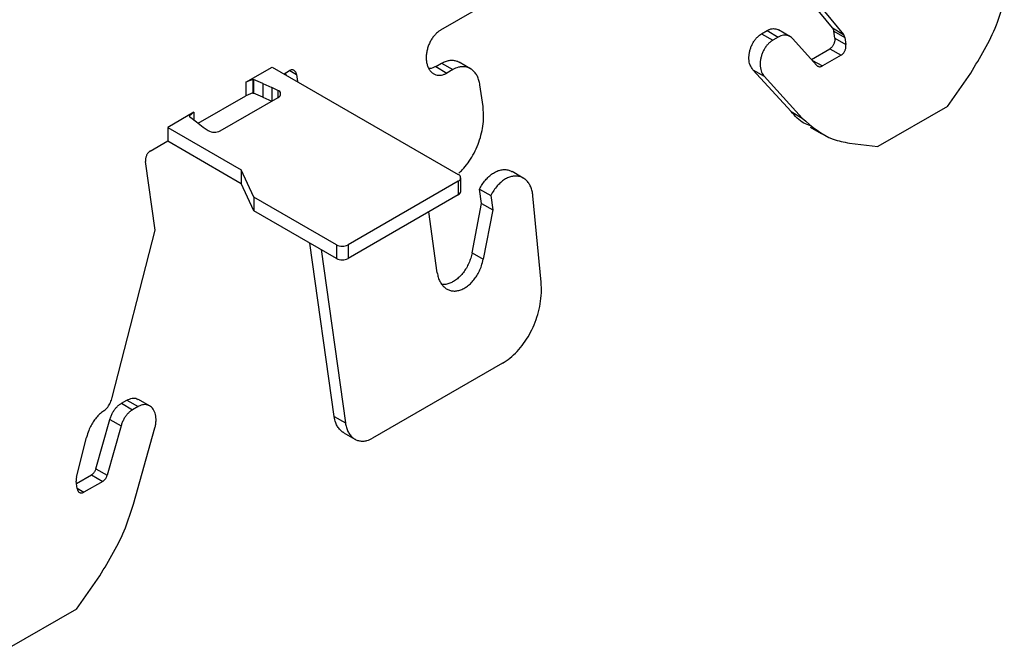
# Model space of a CAD drawing. Units: inches. Extents: x 0 to 2310, y 0 to 432.
# Drawn here: x 456 to 458, y 140 to 142 of the extents above; entities that cross this region are included whole.
import ezdxf

# ---------------------------------------------------------------- set-up
doc = ezdxf.new("R2010")
doc.units = ezdxf.units.IN
doc.header["$MEASUREMENT"] = 0
doc.layers.add('HD-4', color=3, linetype='Continuous')

msp = doc.modelspace()

# ---------------------------------------------------------------- linework, layer by layer
at = {"layer": 'HD-4'}
for p, q in [((456.819282, 141.618984), (457.006815, 141.727244)), ((457.968935, 141.624766), (457.912982, 141.692131)), ((457.945873, 141.673143), (458.001826, 141.605778)), ((457.761066, 141.607695), (457.777146, 141.616977)), ((457.761066, 141.607695), (457.793957, 141.588707)), ((457.777146, 141.616977), (457.810037, 141.597989)), ((457.843932, 141.599851), (457.811039, 141.61884)), ((457.968935, 141.624766), (458.001826, 141.605778)), ((457.972699, 141.615536), (458.005591, 141.596548)), ((457.97562, 141.594721), (457.972699, 141.615536)), ((457.810037, 141.597989), (457.793957, 141.588707)), ((457.9235, 141.514572), (457.851245, 141.593905)), ((457.97562, 141.594721), (458.008512, 141.575733)), ((458.005591, 141.596548), (458.008512, 141.575733)), ((457.907231, 141.532435), (457.961534, 141.563783)), ((457.994425, 141.544795), (457.93935, 141.513001)), ((457.961534, 141.563783), (457.994425, 141.544795)), ((456.804153, 141.511392), (456.8212, 141.521233)), ((456.804153, 141.511392), (456.837044, 141.492404)), ((456.8212, 141.521233), (456.854091, 141.502245)), ((456.906232, 141.505108), (456.873337, 141.524098)), ((457.908944, 141.530554), (457.93935, 141.513001)), ((456.247029, 141.465466), (456.324168, 141.509997)), ((456.324168, 141.509997), (456.870535, 141.194586)), ((456.358818, 141.489997), (456.375313, 141.499519)), ((456.365386, 141.486206), (456.364402, 141.493221)), ((456.375612, 141.499645), (456.395324, 141.488266)), ((456.395324, 141.488266), (456.398278, 141.467218)), ((456.854091, 141.502245), (456.837044, 141.492404)), ((457.735248, 141.502074), (457.76814, 141.483087)), ((457.847373, 141.378971), (457.735248, 141.502074)), ((457.76814, 141.483087), (457.880265, 141.359983)), ((458.306712, 141.394394), (458.37483, 141.492188)), ((456.266714, 141.47371), (456.247029, 141.465466)), ((456.247029, 141.465466), (456.247029, 141.425463)), ((456.267102, 141.473636), (456.266714, 141.47371)), ((456.266714, 141.47371), (456.266714, 141.433707)), ((456.267102, 141.473636), (456.269286, 141.473201)), ((456.267102, 141.473636), (456.267102, 141.433633)), ((456.296198, 141.461292), (456.269286, 141.473201)), ((456.269286, 141.473201), (456.269286, 141.433198)), ((456.296198, 141.461292), (456.32299, 141.449927)), ((456.296198, 141.461292), (456.296198, 141.421289)), ((456.94301, 141.393938), (456.934129, 141.457228)), ((456.107134, 141.344703), (456.247029, 141.425463)), ((456.266714, 141.433707), (456.247029, 141.425463)), ((456.267102, 141.433633), (456.266714, 141.433707)), ((456.267102, 141.433633), (456.269286, 141.433198)), ((456.296198, 141.421289), (456.269286, 141.433198)), ((456.340493, 141.441452), (456.32299, 141.449927)), ((456.32299, 141.449927), (456.32299, 141.409948)), ((456.340493, 141.441452), (456.340493, 141.420053)), ((456.171559, 141.322529), (456.342041, 141.420946)), ((456.296198, 141.421289), (456.322965, 141.409934)), ((456.094444, 141.377381), (456.017302, 141.332847)), ((456.094444, 141.377381), (456.080164, 141.366017)), ((456.094444, 141.377381), (456.094444, 141.353823)), ((457.847373, 141.378971), (457.880265, 141.359983)), ((458.306712, 141.394394), (458.102133, 141.276293)), ((456.080164, 141.366017), (456.080292, 141.365793)), ((456.080292, 141.365793), (456.081042, 141.36453)), ((456.081042, 141.36453), (456.10167, 141.348994)), ((456.10167, 141.348994), (456.121357, 141.333527)), ((456.017302, 141.332847), (456.233036, 141.208307)), ((456.017302, 141.332847), (456.017302, 141.292844)), ((456.121357, 141.333527), (456.136043, 141.323425)), ((457.90336, 141.333412), (457.936155, 141.314479)), ((455.966157, 141.263319), (456.017302, 141.292844)), ((456.017302, 141.292844), (456.233036, 141.168303)), ((458.018835, 141.286677), (458.102133, 141.276293)), ((455.980295, 141.031242), (455.95207, 141.232381)), ((456.270476, 141.127642), (456.233036, 141.208307)), ((456.233036, 141.208307), (456.233036, 141.168303)), ((457.061086, 141.184031), (457.028214, 141.203007)), ((456.270476, 141.087639), (456.233036, 141.168303)), ((456.870537, 141.174903), (456.54662, 140.98791)), ((456.870537, 141.174903), (456.870537, 141.1349)), ((456.877599, 141.144742), (456.877599, 141.184745)), ((456.933079, 141.151295), (456.965971, 141.132307)), ((456.939, 141.109101), (456.933079, 141.151295)), ((456.512525, 140.987911), (456.270476, 141.127642)), ((456.270476, 141.127642), (456.270476, 141.087639)), ((456.870537, 141.1349), (456.54662, 140.947907)), ((456.910875, 140.96431), (456.939, 141.109101)), ((456.939, 141.109101), (456.971891, 141.090114)), ((456.965971, 141.132307), (456.971891, 141.090114)), ((457.113735, 140.878599), (457.089533, 141.131666)), ((456.512525, 140.947907), (456.270476, 141.087639)), ((456.808764, 140.905939), (456.783672, 141.084754)), ((456.971891, 141.090114), (456.943767, 140.945322)), ((455.853856, 140.539279), (455.980295, 141.031242)), ((456.506012, 140.484069), (456.434612, 140.992887)), ((456.467503, 140.973899), (456.538903, 140.465082)), ((456.512525, 140.987911), (456.512525, 140.947907)), ((456.54662, 140.98791), (456.54662, 140.947907)), ((456.910875, 140.96431), (456.943767, 140.945322)), ((456.999977, 140.640032), (456.618937, 140.420062)), ((455.881384, 140.522577), (455.897467, 140.531862)), ((455.897467, 140.531862), (455.930359, 140.512874)), ((455.964239, 140.51474), (455.931408, 140.533692)), ((455.881384, 140.522577), (455.914275, 140.503589)), ((455.930359, 140.512874), (455.914275, 140.503589)), ((455.806583, 140.330477), (455.847412, 140.475093)), ((455.847412, 140.475093), (455.880304, 140.456105)), ((456.506012, 140.484069), (456.538903, 140.465082)), ((455.880304, 140.456105), (455.839474, 140.311489)), ((455.916364, 140.226247), (455.979724, 140.450656)), ((455.749208, 140.305369), (455.779286, 140.422399)), ((456.533907, 140.436185), (456.566796, 140.417199)), ((455.806583, 140.330477), (455.839474, 140.311489)), ((455.749354, 140.286719), (455.793516, 140.312213)), ((455.793516, 140.312213), (455.826408, 140.293225)), ((455.751325, 140.272687), (455.748404, 140.293502)), ((455.751506, 140.272877), (455.771332, 140.261431)), ((455.826408, 140.293225), (455.771332, 140.261431)), ((455.749476, 139.918133), (455.817594, 140.015927)), ((455.749476, 139.918133), (455.544896, 139.800031))]:
    msp.add_line(p, q, dxfattribs=at)
for centre, radius, start, end in [((456.337965, 141.43095), 0.010802, 292.168871, 76.466164), ((456.154605, 141.354836), 0.036485, 239.41927, 297.690262), ((456.866802, 141.184744), 0.010526, 290.778853, 69.228542), ((456.865527, 141.14595), 0.012132, 294.388635, 354.287997), ((456.529573, 141.020806), 0.03705, 242.603934, 297.393601), ((456.529573, 140.980802), 0.03705, 242.603934, 297.393601)]:
    msp.add_arc(centre, radius, start, end, dxfattribs=at)
for points, knots in [([(458.37483, 141.492188), (458.402691, 141.537913), (458.443096, 141.604225), (458.466373, 141.679224), (458.4736, 141.702509)], [0, 0, 0, 0, 0.68953813, 1, 1, 1, 1]), ([(456.819282, 141.618984), (456.816471, 141.617179), (456.810851, 141.613569), (456.802962, 141.60609), (456.795749, 141.597346), (456.789435, 141.587419), (456.784187, 141.576627), (456.780154, 141.565254), (456.777449, 141.55362), (456.776137, 141.542042), (456.776262, 141.53084), (456.777817, 141.520323), (456.780762, 141.510782), (456.785018, 141.502485), (456.790456, 141.495646), (456.796939, 141.49047), (456.804282, 141.487091), (456.812286, 141.4856), (456.820542, 141.48606), (456.828889, 141.488196), (456.834304, 141.49099), (456.837044, 141.492404)], [0, 0, 0, 0, 0.05291146, 0.10583407, 0.15876333, 0.2116928, 0.26462483, 0.317547, 0.3704639, 0.42338909, 0.47631486, 0.52923851, 0.58216388, 0.63509294, 0.68800845, 0.74093422, 0.79385392, 0.84678717, 0.89970583, 0.94923737, 1, 1, 1, 1]), ([(457.735248, 141.502074), (457.732243, 141.506338), (457.726232, 141.514865), (457.723582, 141.530397), (457.72384, 141.543509), (457.725285, 141.553591), (457.727931, 141.563641), (457.7317, 141.573395), (457.736492, 141.582589), (457.742179, 141.590929), (457.750162, 141.600193), (457.756828, 141.604779), (457.761066, 141.607695)], [0, 0, 0, 0, 0.15809434, 0.316196747, 0.394399938, 0.472591081, 0.550800001, 0.628994373, 0.707201414, 0.785389602, 0.863587989, 1, 1, 1, 1]), ([(457.777146, 141.616977), (457.779623, 141.618249), (457.784576, 141.620791), (457.792077, 141.622594), (457.799339, 141.622786), (457.805761, 141.621575), (457.80938, 141.619563), (457.810954, 141.618687)], [0, 0, 0, 0, 0.20967841, 0.41933111, 0.62900457, 0.83866622, 1, 1, 1, 1]), ([(457.851245, 141.593905), (457.849492, 141.595596), (457.845986, 141.598978), (457.839701, 141.602135), (457.832875, 141.603774), (457.82555, 141.603681), (457.81784, 141.601968), (457.812664, 141.599329), (457.810037, 141.597989)], [0, 0, 0, 0, 0.16425977, 0.32850615, 0.49274745, 0.65700686, 0.825917, 1, 1, 1, 1]), ([(457.968935, 141.624766), (457.970058, 141.623068), (457.971803, 141.62043), (457.972464, 141.616822), (457.972699, 141.615536)], [0, 0, 0, 0, 0.64353195, 1, 1, 1, 1]), ([(458.005591, 141.596548), (458.005088, 141.598837), (458.004305, 141.602393), (458.002478, 141.604889), (458.001826, 141.605778)], [0, 0, 0, 0, 0.64364294, 1, 1, 1, 1]), ([(457.793957, 141.588707), (457.791521, 141.587142), (457.786649, 141.584013), (457.779811, 141.577531), (457.77356, 141.569953), (457.768089, 141.561349), (457.763539, 141.551997), (457.760045, 141.54214), (457.7577, 141.532056), (457.756174, 141.518609), (457.757462, 141.502533), (457.762545, 141.48989), (457.766949, 141.484534), (457.76814, 141.483087)], [0, 0, 0, 0, 0.07817831, 0.15634702, 0.23452343, 0.31269548, 0.3908865, 0.46905423, 0.54721642, 0.62538506, 0.78343315, 0.94148482, 1, 1, 1, 1]), ([(457.97562, 141.594721), (457.975739, 141.593525), (457.975976, 141.591134), (457.975725, 141.587302), (457.975037, 141.583423), (457.973883, 141.579579), (457.972311, 141.575883), (457.970358, 141.572433), (457.968081, 141.569335), (457.965171, 141.56622), (457.962885, 141.564688), (457.961534, 141.563783)], [0, 0, 0, 0, 0.1058786, 0.21176387, 0.31762084, 0.42350613, 0.52939071, 0.63528681, 0.74108327, 0.84704872, 1, 1, 1, 1]), ([(457.994425, 141.544795), (457.995362, 141.545397), (457.997236, 141.5466), (457.999865, 141.549093), (458.002268, 141.552008), (458.004373, 141.555317), (458.006123, 141.558914), (458.00747, 141.562706), (458.008359, 141.566579), (458.008901, 141.571031), (458.008656, 141.573986), (458.008512, 141.575733)], [0, 0, 0, 0, 0.10584961, 0.21172075, 0.3175592, 0.42344529, 0.52937153, 0.63524452, 0.74105733, 0.84694556, 1, 1, 1, 1]), ([(456.804153, 141.511392), (456.801299, 141.509949), (456.795592, 141.507062), (456.788745, 141.505154), (456.784973, 141.505139), (456.78398, 141.505135)], [0, 0, 0, 0, 0.42408161, 0.84825092, 1, 1, 1, 1]), ([(456.8212, 141.521233), (456.825011, 141.523189), (456.832632, 141.527101), (456.844171, 141.529874), (456.855345, 141.530172), (456.86522, 141.528296), (456.870801, 141.525228), (456.873228, 141.523893)], [0, 0, 0, 0, 0.20967166, 0.41931248, 0.62895781, 0.83862516, 1, 1, 1, 1]), ([(457.9235, 141.514572), (457.924175, 141.513921), (457.925523, 141.51262), (457.927942, 141.511409), (457.930567, 141.510777), (457.933385, 141.510812), (457.936349, 141.511472), (457.93834, 141.512486), (457.93935, 141.513001)], [0, 0, 0, 0, 0.16427174, 0.32861755, 0.49283158, 0.65707607, 0.82600508, 1, 1, 1, 1]), ([(456.395324, 141.488266), (456.395114, 141.489409), (456.394695, 141.491695), (456.393487, 141.494684), (456.391895, 141.497247), (456.389916, 141.499283), (456.387619, 141.500745), (456.385063, 141.501595), (456.382322, 141.50179), (456.379039, 141.501336), (456.376697, 141.500194), (456.375313, 141.499519)], [0, 0, 0, 0, 0.10586392, 0.21172544, 0.31757202, 0.42344654, 0.52931643, 0.635195, 0.74111289, 0.84691956, 1, 1, 1, 1]), ([(456.934129, 141.457228), (456.933289, 141.461799), (456.93161, 141.47094), (456.926786, 141.482905), (456.920412, 141.49315), (456.912498, 141.501296), (456.903311, 141.507143), (456.893091, 141.510544), (456.882128, 141.511334), (456.868997, 141.509507), (456.859628, 141.504943), (456.854091, 141.502245)], [0, 0, 0, 0, 0.10586988, 0.21173026, 0.31759619, 0.42347491, 0.52935337, 0.63520855, 0.7410634, 0.84694855, 1, 1, 1, 1]), ([(456.871781, 141.198206), (456.875304, 141.201354), (456.885025, 141.210042), (456.899266, 141.227973), (456.914048, 141.250991), (456.926273, 141.276208), (456.935701, 141.302742), (456.941961, 141.329861), (456.945731, 141.361025), (456.944021, 141.381711), (456.94301, 141.393938)], [0, 0, 0, 0, 0.07093085, 0.19571678, 0.32048903, 0.44527684, 0.5700526, 0.69483375, 0.81962095, 1, 1, 1, 1]), ([(457.905311, 141.337297), (457.898408, 141.339574), (457.875983, 141.34697), (457.859076, 141.365881), (457.847373, 141.378971)], [0, 0, 0, 0, 0.30780983, 1, 1, 1, 1]), ([(457.880265, 141.359983), (457.908884, 141.335147), (457.950389, 141.299128), (458.002619, 141.289627), (458.018835, 141.286677)], [0, 0, 0, 0, 0.68953856, 1, 1, 1, 1]), ([(455.966157, 141.263319), (455.96522, 141.262717), (455.963346, 141.261514), (455.960717, 141.25902), (455.958311, 141.256108), (455.956209, 141.252795), (455.954459, 141.249201), (455.953113, 141.245408), (455.952217, 141.241534), (455.951684, 141.237083), (455.951927, 141.234128), (455.95207, 141.232381)], [0, 0, 0, 0, 0.10584551, 0.21171295, 0.31768676, 0.4234422, 0.52936501, 0.6352343, 0.74111452, 0.84695515, 1, 1, 1, 1]), ([(456.933079, 141.151295), (456.935566, 141.15597), (456.940539, 141.165321), (456.94971, 141.177718), (456.959828, 141.188475), (456.970747, 141.197208), (456.982136, 141.203702), (456.993678, 141.207757), (457.005088, 141.209324), (457.015928, 141.208117), (457.023699, 141.205868), (457.027384, 141.203294), (457.028088, 141.202803)], [0, 0, 0, 0, 0.1082743, 0.21654177, 0.324826, 0.43308233, 0.5413426, 0.64963949, 0.75788679, 0.86617617, 0.97444707, 1, 1, 1, 1]), ([(457.089533, 141.131666), (457.088892, 141.136357), (457.08761, 141.145741), (457.083334, 141.158204), (457.077474, 141.169045), (457.070016, 141.177879), (457.061205, 141.184469), (457.051282, 141.188649), (457.040518, 141.190292), (457.02921, 141.189354), (457.017669, 141.185863), (457.006219, 141.179914), (456.995161, 141.171676), (456.984516, 141.161027), (456.974397, 141.14799), (456.968811, 141.137594), (456.965971, 141.132307)], [0, 0, 0, 0, 0.07028123, 0.14056443, 0.21084315, 0.2811172, 0.35141217, 0.4216849, 0.49195737, 0.56224996, 0.63252651, 0.70281593, 0.77308733, 0.84337247, 0.9203396, 1, 1, 1, 1]), ([(456.910875, 140.96431), (456.909695, 140.959149), (456.907335, 140.948827), (456.901551, 140.933771), (456.894318, 140.919558), (456.885665, 140.906577), (456.875871, 140.895188), (456.865198, 140.88571), (456.85394, 140.878379), (456.842427, 140.873494), (456.831616, 140.870998), (456.824979, 140.871375), (456.822003, 140.871544)], [0, 0, 0, 0, 0.10190959, 0.20383724, 0.30574991, 0.40764028, 0.50955258, 0.61149571, 0.71339799, 0.81528595, 0.9172091, 1, 1, 1, 1]), ([(456.808764, 140.905939), (456.809604, 140.901368), (456.811283, 140.892227), (456.816106, 140.880259), (456.822486, 140.870023), (456.830394, 140.861869), (456.839582, 140.856022), (456.8498, 140.852632), (456.860768, 140.851799), (456.872184, 140.853548), (456.883731, 140.857826), (456.895091, 140.864518), (456.905951, 140.873435), (456.916007, 140.884338), (456.924998, 140.896921), (456.932628, 140.910838), (456.939424, 140.927041), (456.942209, 140.938764), (456.943767, 140.945322)], [0, 0, 0, 0, 0.06146563, 0.12292576, 0.18439801, 0.24585665, 0.30732677, 0.36878428, 0.43024119, 0.49171548, 0.55318402, 0.61464406, 0.67611394, 0.73756602, 0.79902879, 0.86050477, 0.92196066, 1, 1, 1, 1]), ([(456.999977, 140.640032), (457.007473, 140.644845), (457.022464, 140.654474), (457.043504, 140.674417), (457.062736, 140.697735), (457.079571, 140.724206), (457.093555, 140.752983), (457.104329, 140.783317), (457.111611, 140.814822), (457.1154, 140.847179), (457.114296, 140.868016), (457.113735, 140.878599)], [0, 0, 0, 0, 0.109496, 0.21901442, 0.32851615, 0.43801297, 0.54751248, 0.65702261, 0.76652685, 0.88141749, 1, 1, 1, 1]), ([(455.831068, 140.501115), (455.83287, 140.502613), (455.836474, 140.505607), (455.841364, 140.511345), (455.845707, 140.517806), (455.849257, 140.524743), (455.852072, 140.531961), (455.853256, 140.536819), (455.853856, 140.539279)], [0, 0, 0, 0, 0.16995503, 0.33983184, 0.50970979, 0.67965942, 0.8378172, 1, 1, 1, 1]), ([(455.897467, 140.531862), (455.902495, 140.534052), (455.912552, 140.538432), (455.924462, 140.537969), (455.929642, 140.53403), (455.930986, 140.533008)], [0, 0, 0, 0, 0.42540602, 0.8509182, 1, 1, 1, 1]), ([(455.831068, 140.501115), (455.827351, 140.498557), (455.819915, 140.493441), (455.809565, 140.483075), (455.800159, 140.471081), (455.792042, 140.457579), (455.78447, 140.441354), (455.781175, 140.429304), (455.779286, 140.422399)], [0, 0, 0, 0, 0.15766902, 0.31538199, 0.47307174, 0.6307543, 0.78842012, 1, 1, 1, 1]), ([(455.847412, 140.475093), (455.848464, 140.478403), (455.850566, 140.485023), (455.855089, 140.494419), (455.860466, 140.503102), (455.866718, 140.510848), (455.873717, 140.517625), (455.878803, 140.52091), (455.881384, 140.522577)], [0, 0, 0, 0, 0.1642596, 0.32850616, 0.49274735, 0.65700678, 0.825917, 1, 1, 1, 1]), ([(455.914275, 140.503589), (455.911839, 140.502025), (455.906966, 140.498896), (455.90013, 140.492413), (455.893874, 140.484836), (455.88837, 140.476149), (455.883631, 140.466523), (455.881424, 140.459612), (455.880304, 140.456105)], [0, 0, 0, 0, 0.16426902, 0.32851787, 0.4927829, 0.65703877, 0.82593866, 1, 1, 1, 1]), ([(455.979724, 140.450656), (455.980553, 140.454006), (455.98221, 140.460706), (455.98351, 140.474138), (455.982085, 140.490159), (455.97535, 140.505768), (455.964419, 140.516016), (455.950532, 140.519669), (455.938613, 140.517267), (455.931991, 140.513743), (455.930359, 140.512874)], [0, 0, 0, 0, 0.07831139, 0.15661968, 0.31493645, 0.47325528, 0.63157666, 0.78990852, 0.94820984, 1, 1, 1, 1]), ([(456.534021, 140.436392), (456.533273, 140.43674), (456.52928, 140.438599), (456.523144, 140.444354), (456.516012, 140.453549), (456.509576, 140.466431), (456.507336, 140.477517), (456.506012, 140.484069)], [0, 0, 0, 0, 0.04929226, 0.26314087, 0.47698726, 0.69085885, 1, 1, 1, 1]), ([(456.538903, 140.465082), (456.53974, 140.460509), (456.541415, 140.451364), (456.546247, 140.439405), (456.55262, 140.429161), (456.560529, 140.421009), (456.569717, 140.415165), (456.579937, 140.411762), (456.590901, 140.410977), (456.604032, 140.4128), (456.613399, 140.417364), (456.618937, 140.420062)], [0, 0, 0, 0, 0.10586847, 0.21174018, 0.31760796, 0.42346756, 0.52934701, 0.63520481, 0.74109499, 0.8469456, 1, 1, 1, 1]), ([(455.806583, 140.330477), (455.806178, 140.329204), (455.805369, 140.326657), (455.803627, 140.323043), (455.80156, 140.319703), (455.799156, 140.316724), (455.796464, 140.314118), (455.794509, 140.312854), (455.793516, 140.312213)], [0, 0, 0, 0, 0.16427175, 0.32861758, 0.49283126, 0.65707604, 0.82600506, 1, 1, 1, 1]), ([(455.749208, 140.305369), (455.748694, 140.302727), (455.747896, 140.29862), (455.74827, 140.294847), (455.748404, 140.293502)], [0, 0, 0, 0, 0.64353116, 1, 1, 1, 1]), ([(455.826408, 140.293225), (455.827344, 140.293827), (455.829218, 140.295031), (455.831847, 140.297523), (455.834252, 140.300438), (455.836369, 140.303779), (455.838192, 140.307482), (455.839042, 140.31014), (455.839474, 140.311489)], [0, 0, 0, 0, 0.16421903, 0.32847147, 0.49267319, 0.65694882, 0.82587589, 1, 1, 1, 1]), ([(455.751325, 140.272687), (455.751535, 140.271544), (455.751954, 140.269258), (455.753162, 140.266269), (455.754754, 140.263706), (455.756733, 140.26167), (455.759029, 140.260208), (455.761585, 140.259359), (455.764325, 140.259159), (455.767607, 140.259618), (455.769949, 140.260758), (455.771332, 140.261431)], [0, 0, 0, 0, 0.10587823, 0.21176354, 0.31762056, 0.4235059, 0.52939051, 0.63528666, 0.74108317, 0.84704866, 1, 1, 1, 1]), ([(455.817594, 140.015927), (455.845455, 140.061652), (455.88586, 140.127964), (455.909137, 140.202963), (455.916364, 140.226247)], [0, 0, 0, 0, 0.68953813, 1, 1, 1, 1])]:
    msp.add_open_spline(points, degree=3, knots=knots, dxfattribs=at)

doc.saveas('drawing.dxf')
